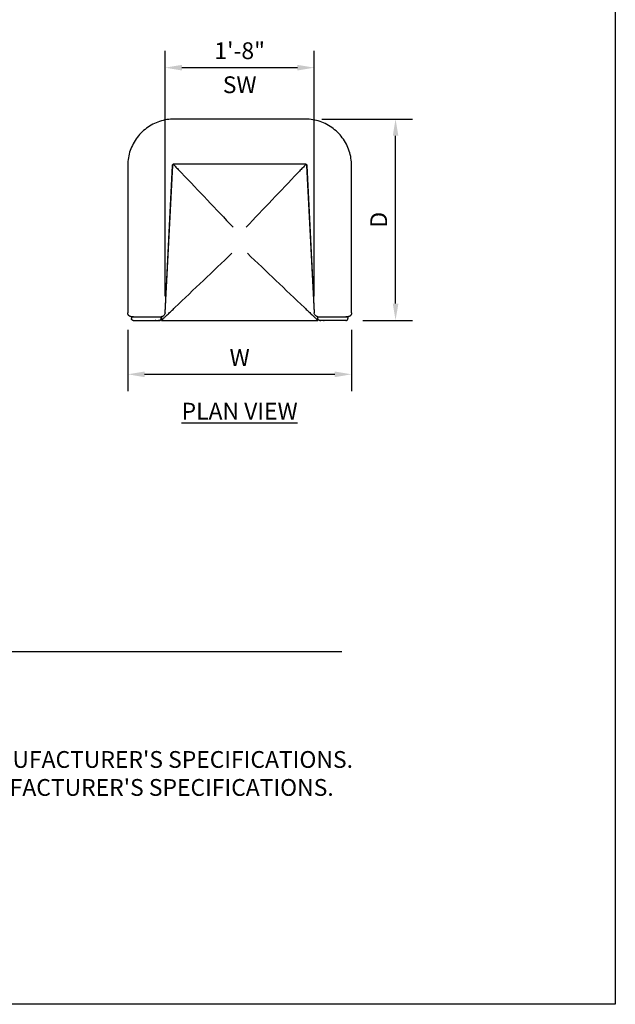
# Model space of a CAD drawing. Units: inches. Extents: x 0 to 204, y 0 to 264.
# Drawn here: x 124 to 204, y 0 to 132 of the extents above; entities that cross this region are included whole.
import ezdxf

# ---------------------------------------------------------------- set-up
doc = ezdxf.new("R2010")
doc.units = ezdxf.units.IN
doc.header["$MEASUREMENT"] = 0
doc.layers.get('0').update_dxf_attribs({"color": 10})
for name, color, linetype in [('A-ANNO-DIMS', 2, 'Continuous'), ('A-ANNO-NOTES', 2, 'Continuous'), ('A-ANNO-TITLE', 4, 'Continuous')]:
    doc.layers.add(name, color=color, linetype=linetype)
doc.styles.add('Arial', font='arial.ttf')
doc.dimstyles.new('ARCH-24', dxfattribs={"dimscale": 24, "dimtxt": 0.09375, "dimasz": 0.09375, "dimexe": 0.09375, "dimexo": 0.09375, "dimgap": 0.046875, "dimtad": 1, "dimdec": 4, "dimzin": 3, "dimdsep": 46, "dimlunit": 4, "dimtxsty": 'Arial', "dimcen": 0, "dimdle": 0.09375, "dimclrd": 256, "dimclre": 256, "dimclrt": 256, "dimadec": 0, "dimazin": 0, "dimtfac": 1, "dimtdec": 4, "dimtmove": 2, "dimatfit": 2, "dimfxl": 1, "dimfrac": 2, "dimtolj": 1, "dimtzin": 0, "dimlwd": -1, "dimlwe": -1, "dimarcsym": 0})

# ---------------------------------------------------------------- blocks, each defined once
blk = doc.blocks.new('*D4')
at = {"layer": 'A-ANNO-DIMS', "transparency": 16777216}
for p, q in [((164.66, 118.68), (176.8, 118.68)), ((174.55, 93.93), (174.55, 116.43)), ((170.17, 91.68), (176.8, 91.68))]:
    blk.add_line(p, q, dxfattribs=at)
for points in [[(174.18, 116.43), (174.93, 116.43), (174.55, 118.68)], [(174.18, 93.93), (174.93, 93.93), (174.55, 91.68)]]:
    blk.add_solid(points, dxfattribs=at)
at = {"layer": 'Defpoints', "color": 0, "transparency": 16777216}
for p in [(162.41, 118.68), (174.55, 118.68), (167.92, 91.68)]:
    blk.add_point(p, dxfattribs=at)
at = {"layer": 'A-ANNO-DIMS', "transparency": 16777216, "insert": (172.3, 105.18), "char_height": 2.25, "attachment_point": 5, "rotation": 90, "style": 'Arial'}
blk.add_mtext('\\A1;D', dxfattribs=at)
blk = doc.blocks.new('*D5')
at = {"layer": 'A-ANNO-DIMS', "transparency": 16777216}
for p, q in [((138.66, 90.43), (138.66, 82.21)), ((168.66, 90.43), (168.66, 82.21)), ((140.91, 84.46), (166.41, 84.46))]:
    blk.add_line(p, q, dxfattribs=at)
for points in [[(140.91, 84.83), (140.91, 84.08), (138.66, 84.46)], [(166.41, 84.83), (166.41, 84.08), (168.66, 84.46)]]:
    blk.add_solid(points, dxfattribs=at)
at = {"layer": 'Defpoints', "color": 0, "transparency": 16777216}
for p in [(138.66, 92.68), (168.66, 92.68), (168.66, 84.46)]:
    blk.add_point(p, dxfattribs=at)
at = {"layer": 'A-ANNO-DIMS', "transparency": 16777216, "insert": (153.66, 86.71), "char_height": 2.25, "attachment_point": 5, "style": 'Arial'}
blk.add_mtext('\\A1;W', dxfattribs=at)
blk = doc.blocks.new('*D22')
at = {"layer": 'A-ANNO-DIMS', "transparency": 16777216}
for p, q in [((143.66, 94.94), (143.66, 127.82)), ((163.66, 94.93), (163.66, 127.82)), ((145.91, 125.57), (161.41, 125.57))]:
    blk.add_line(p, q, dxfattribs=at)
for points in [[(145.91, 125.94), (145.91, 125.19), (143.66, 125.57)], [(161.41, 125.94), (161.41, 125.19), (163.66, 125.57)]]:
    blk.add_solid(points, dxfattribs=at)
at = {"layer": 'Defpoints', "color": 0, "transparency": 16777216}
for p in [(163.66, 125.57), (143.66, 92.69), (163.66, 92.68)]:
    blk.add_point(p, dxfattribs=at)
at = {"layer": 'A-ANNO-DIMS', "transparency": 16777216, "char_height": 2.25, "attachment_point": 5, "style": 'Arial'}
for s, insert in [('\\A1;1\'-8"', (153.66, 127.84)), ('\\A1;SW', (153.66, 123.28))]:
    blk.add_mtext(s, dxfattribs=dict(at, insert=insert))
blk = doc.blocks.new('DUO30J-PLN')
for p, q in [((-10.48, 13.26), (-10.72, 13.18)), ((-10.24, 13.32), (-10.48, 13.26)), ((-9.99, 13.38), (-10.24, 13.32)), ((-9.75, 13.42), (-9.99, 13.38)), ((-9.5, 13.45), (-9.75, 13.42)), ((-9.25, 13.48), (-9.5, 13.45)), ((-9, 13.49), (-9.25, 13.48)), ((-8.75, 13.5), (-9, 13.49)), ((8.75, 13.5), (-8.75, 13.5)), ((8.82, 13.5), (8.75, 13.5)), ((9.07, 13.49), (8.82, 13.5)), ((9.32, 13.47), (9.07, 13.49)), ((9.57, 13.45), (9.32, 13.47)), ((9.81, 13.41), (9.57, 13.45)), ((10.06, 13.36), (9.81, 13.41)), ((10.3, 13.3), (10.06, 13.36)), ((10.54, 13.24), (10.3, 13.3)), ((10.78, 13.16), (10.54, 13.24)), ((-12.87, 11.95), (-13.06, 11.78)), ((-12.68, 12.11), (-12.87, 11.95)), ((-12.48, 12.26), (-12.68, 12.11)), ((-12.28, 12.41), (-12.48, 12.26)), ((-12.07, 12.54), (-12.28, 12.41)), ((-11.86, 12.67), (-12.07, 12.54)), ((-11.64, 12.79), (-11.86, 12.67)), ((-11.41, 12.9), (-11.64, 12.79)), ((-11.18, 13.01), (-11.41, 12.9)), ((-10.95, 13.1), (-11.18, 13.01)), ((-10.72, 13.18), (-10.95, 13.1)), ((11.02, 13.07), (10.78, 13.16)), ((11.25, 12.98), (11.02, 13.07)), ((11.47, 12.88), (11.25, 12.98)), ((11.7, 12.76), (11.47, 12.88)), ((11.92, 12.64), (11.7, 12.76)), ((12.13, 12.51), (11.92, 12.64)), ((12.34, 12.37), (12.13, 12.51)), ((12.54, 12.22), (12.34, 12.37)), ((12.73, 12.07), (12.54, 12.22)), ((12.92, 11.9), (12.73, 12.07)), ((13.11, 11.73), (12.92, 11.9)), ((-14.01, 10.63), (-14.14, 10.41)), ((-13.87, 10.83), (-14.01, 10.63)), ((-13.72, 11.04), (-13.87, 10.83)), ((-13.57, 11.23), (-13.72, 11.04)), ((-13.41, 11.42), (-13.57, 11.23)), ((-13.24, 11.6), (-13.41, 11.42)), ((-13.06, 11.78), (-13.24, 11.6)), ((13.28, 11.55), (13.11, 11.73)), ((13.45, 11.37), (13.28, 11.55)), ((13.61, 11.18), (13.45, 11.37)), ((13.76, 10.98), (13.61, 11.18)), ((13.91, 10.78), (13.76, 10.98)), ((14.05, 10.57), (13.91, 10.78)), ((14.18, 10.35), (14.05, 10.57)), ((-14.66, 9.28), (-14.74, 9.04)), ((-14.58, 9.51), (-14.66, 9.28)), ((-14.48, 9.74), (-14.58, 9.51)), ((-14.38, 9.97), (-14.48, 9.74)), ((-14.26, 10.19), (-14.38, 9.97)), ((-14.14, 10.41), (-14.26, 10.19)), ((14.3, 10.13), (14.18, 10.35)), ((14.41, 9.91), (14.3, 10.13)), ((14.51, 9.68), (14.41, 9.91)), ((14.6, 9.45), (14.51, 9.68)), ((14.68, 9.21), (14.6, 9.45)), ((-14.95, 8.06), (-14.98, 7.81)), ((-14.91, 8.31), (-14.95, 8.06)), ((-14.86, 8.56), (-14.91, 8.31)), ((-14.81, 8.8), (-14.86, 8.56)), ((-14.74, 9.04), (-14.81, 8.8)), ((14.76, 8.98), (14.68, 9.21)), ((14.82, 8.73), (14.76, 8.98)), ((14.88, 8.49), (14.82, 8.73)), ((14.92, 8.24), (14.88, 8.49)), ((14.96, 8), (14.92, 8.24)), ((14.98, 7.75), (14.96, 8)), ((-14.99, 7.56), (-15, 7.31)), ((-15, 7.31), (-15, 7.25)), ((-14.96, 7.25), (-15, 7.25)), ((-15, 7.25), (-15, 7.25)), ((-15, 7.25), (-15, -12.5)), ((-14.98, 7.81), (-14.99, 7.56)), ((-9, 7.25), (-10.02, -12.5)), ((-10, -12.5), (-9, 7.25)), ((-9.07, 7.25), (-9.04, 7.25)), ((-9, 7.25), (-9.04, 7.25)), ((-9, 7.31), (-8.99, 7.32)), ((-9, 7.3), (-9, 7.31)), ((-9, 7.29), (-9, 7.3)), ((-9, 7.28), (-9, 7.29)), ((-9, 7.27), (-9, 7.28)), ((-9, 7.26), (-9, 7.27)), ((-9, 7.25), (-9, 7.26)), ((-8.99, 7.34), (-8.98, 7.35)), ((-8.99, 7.33), (-8.99, 7.34)), ((-8.99, 7.32), (-8.99, 7.33)), ((-8.98, 7.35), (-8.97, 7.36)), ((-8.98, 7.35), (-8.98, 7.35)), ((-8.97, 7.37), (-8.96, 7.38)), ((-8.97, 7.36), (-8.97, 7.37)), ((-8.96, 7.39), (-8.95, 7.4)), ((-8.96, 7.38), (-8.96, 7.39)), ((-8.95, 7.4), (-8.95, 7.41)), ((-8.95, 7.41), (-8.94, 7.41)), ((-8.94, 7.41), (-8.93, 7.42)), ((-8.93, 7.43), (-8.92, 7.44)), ((-8.93, 7.42), (-8.93, 7.43)), ((-8.92, 7.44), (-8.91, 7.44)), ((-8.91, 7.44), (-8.9, 7.45)), ((-8.9, 7.45), (-8.89, 7.45)), ((-8.89, 7.46), (-8.88, 7.47)), ((-8.89, 7.45), (-8.89, 7.46)), ((-8.88, 7.47), (-8.87, 7.47)), ((-8.87, 7.47), (-8.86, 7.47)), ((-8.86, 7.47), (-8.85, 7.48)), ((-8.85, 7.48), (-8.84, 7.48)), ((-8.84, 7.48), (-8.83, 7.49)), ((-8.83, 7.49), (-8.82, 7.49)), ((-8.82, 7.49), (-8.81, 7.49)), ((-8.81, 7.49), (-8.8, 7.49)), ((-8.8, 7.49), (-8.79, 7.5)), ((-8.79, 7.5), (-8.78, 7.5)), ((-8.78, 7.5), (-8.77, 7.5)), ((-8.77, 7.5), (-8.76, 7.5)), ((-8.76, 7.5), (-8.75, 7.5)), ((-8.75, 7.5), (8.75, 7.5)), ((-8.75, 7.5), (-8.75, 7.5)), ((8.75, 7.5), (8.76, 7.5)), ((8.76, 7.5), (8.77, 7.5)), ((8.77, 7.5), (8.78, 7.5)), ((8.78, 7.5), (8.79, 7.5)), ((8.79, 7.5), (8.8, 7.49)), ((8.8, 7.49), (8.81, 7.49)), ((8.81, 7.49), (8.82, 7.49)), ((8.82, 7.49), (8.83, 7.49)), ((8.83, 7.49), (8.84, 7.48)), ((8.84, 7.48), (8.85, 7.48)), ((8.85, 7.48), (8.86, 7.48)), ((8.86, 7.48), (8.87, 7.47)), ((8.87, 7.47), (8.88, 7.47)), ((8.88, 7.47), (8.88, 7.46)), ((8.88, 7.46), (8.89, 7.46)), ((8.89, 7.46), (8.9, 7.45)), ((8.9, 7.45), (8.91, 7.44)), ((8.91, 7.44), (8.92, 7.44)), ((8.92, 7.44), (8.92, 7.43)), ((8.92, 7.43), (8.93, 7.42)), ((8.93, 7.42), (8.94, 7.42)), ((8.94, 7.42), (8.94, 7.41)), ((8.94, 7.41), (8.95, 7.4)), ((8.95, 7.4), (8.96, 7.39)), ((8.96, 7.39), (8.96, 7.38)), ((8.96, 7.38), (8.97, 7.38)), ((8.97, 7.38), (8.97, 7.37)), ((8.97, 7.37), (8.98, 7.36)), ((8.98, 7.36), (8.98, 7.35)), ((8.98, 7.35), (8.99, 7.34)), ((8.99, 7.34), (8.99, 7.33)), ((8.99, 7.33), (8.99, 7.32)), ((8.99, 7.32), (8.99, 7.31)), ((8.99, 7.31), (9, 7.3)), ((9, 7.3), (9, 7.29)), ((9, 7.29), (9, 7.28)), ((9, 7.28), (9, 7.27)), ((9, 7.27), (9, 7.26)), ((9, 7.26), (9, 7.25)), ((9, 7.25), (9, 7.25)), ((9.04, 7.25), (9, 7.25)), ((9, 7.25), (10, -12.5)), ((10.02, -12.5), (9, 7.25)), ((9.04, 7.25), (9.07, 7.25)), ((15, 7.5), (14.98, 7.75)), ((15, 7.25), (15, 7.5)), ((15, 7.25), (15, 7.25)), ((15, -12.5), (15, 7.25)), ((-14.99, -12.59), (-15, -12.5)), ((-14.99, -12.6), (-14.99, -12.59)), ((-14.98, -12.62), (-14.99, -12.6)), ((-14.98, -12.64), (-14.98, -12.62)), ((-14.97, -12.66), (-14.98, -12.64)), ((-14.97, -12.68), (-14.97, -12.66)), ((-14.96, -12.7), (-14.97, -12.68)), ((-14.95, -12.72), (-14.96, -12.7)), ((-14.94, -12.74), (-14.95, -12.72)), ((-14.93, -12.75), (-14.94, -12.74)), ((-14.92, -12.77), (-14.93, -12.75)), ((-14.91, -12.79), (-14.92, -12.77)), ((-14.9, -12.8), (-14.91, -12.79)), ((-14.89, -12.82), (-14.9, -12.8)), ((-14.87, -12.83), (-14.89, -12.82)), ((-14.86, -12.85), (-14.87, -12.83)), ((-14.84, -12.86), (-14.86, -12.85)), ((-14.83, -12.88), (-14.84, -12.86)), ((-14.81, -12.89), (-14.83, -12.88)), ((-14.8, -12.9), (-14.81, -12.89)), ((-14.78, -12.91), (-14.8, -12.9)), ((-14.77, -12.92), (-14.78, -12.91)), ((-14.75, -12.93), (-14.77, -12.92)), ((-14.73, -12.94), (-14.75, -12.93)), ((-14.71, -12.95), (-14.73, -12.94)), ((-14.69, -12.96), (-14.71, -12.95)), ((-14.68, -12.97), (-14.69, -12.96)), ((-14.66, -12.97), (-14.68, -12.97)), ((-14.64, -12.98), (-14.66, -12.97)), ((-14.62, -12.99), (-14.64, -12.98)), ((-14.6, -12.99), (-14.62, -12.99)), ((-14.58, -12.99), (-14.6, -12.99)), ((-14.56, -13), (-14.58, -12.99)), ((-14.54, -13), (-14.56, -13)), ((-14.52, -13), (-14.54, -13)), ((-14.5, -13), (-14.52, -13)), ((-14.5, -13), (-14.5, -13.25)), ((-14.5, -13), (-13.72, -13)), ((-14.5, -13), (-14.5, -13)), ((-14.5, -13), (-14.5, -13)), ((-14.5, -13), (-14.49, -13)), ((-14.49, -13), (-14.5, -13)), ((-14.5, -13), (-14.5, -13)), ((-14.5, -13), (-14.5, -13)), ((-14.49, -13), (-14.49, -13)), ((-14.49, -13), (-14.48, -13)), ((-14.48, -13), (-14.49, -13)), ((-14.48, -13), (-14.48, -13)), ((-14.48, -13), (-14.47, -13)), ((-14.46, -13), (-14.48, -13)), ((-14.47, -13), (-14.47, -13)), ((-14.47, -13), (-14.46, -13)), ((-14.46, -13), (-14.45, -13)), ((-14.44, -13), (-14.46, -13)), ((-14.45, -13), (-14.44, -13)), ((-14.44, -13), (-14.43, -13)), ((-14.41, -13), (-14.44, -13)), ((-14.43, -13), (-14.42, -13)), ((-14.42, -13), (-14.41, -13)), ((-14.41, -13), (-14.4, -13)), ((-14.37, -13), (-14.41, -13)), ((-14.4, -13), (-14.39, -13)), ((-14.39, -13), (-14.38, -13)), ((-14.38, -13), (-14.36, -13)), ((-14.32, -13), (-14.37, -13)), ((-14.36, -13), (-14.35, -13)), ((-14.35, -13), (-14.33, -13)), ((-14.33, -13), (-14.32, -13)), ((-14.32, -13), (-14.3, -13)), ((-14.28, -13), (-14.32, -13)), ((-14.3, -13), (-14.29, -13)), ((-14.29, -13), (-14.27, -13)), ((-14.24, -13), (-14.28, -13)), ((-14.27, -13), (-14.25, -13)), ((-14.25, -13), (-14.24, -13)), ((-14.24, -13), (-14.22, -13)), ((-14.22, -13), (-14.2, -13)), ((-14.2, -13), (-14.18, -13)), ((-14.18, -13), (-14.16, -13)), ((-14.16, -13), (-14.15, -13)), ((-14.15, -13), (-14.13, -13)), ((-14.13, -13), (-14.11, -13)), ((-14.11, -13), (-14.09, -13)), ((-14.09, -13), (-14.07, -13)), ((-14.07, -13), (-14.05, -13)), ((-14.05, -13), (-14.03, -13)), ((-14.03, -13), (-14.01, -13)), ((-14.01, -13), (-13.99, -13)), ((-13.99, -13), (-13.97, -13)), ((-13.97, -13), (-13.95, -13)), ((-13.95, -13), (-13.93, -13)), ((-13.93, -13), (-13.91, -13)), ((-13.91, -13), (-13.89, -13)), ((-13.89, -13), (-13.87, -13)), ((-13.87, -13), (-13.85, -13)), ((-13.85, -13), (-13.83, -13)), ((-13.83, -13), (-13.81, -13)), ((-13.81, -13), (-13.79, -13)), ((-13.79, -13), (-13.78, -13)), ((-13.78, -13), (-13.76, -13)), ((-13.76, -13), (-13.74, -13)), ((-13.74, -13), (-13.72, -13)), ((-13.72, -13), (-13.05, -13)), ((-13.72, -13), (-13.48, -13)), ((-13.72, -13), (-13.72, -13)), ((-13.72, -13), (-13.28, -13)), ((-13.48, -13), (-13.24, -13)), ((-13.24, -13), (-13.02, -13)), ((-13.05, -13), (-12.84, -13)), ((-13.02, -13), (-12.8, -13)), ((-12.84, -13), (-12.44, -13)), ((-12.8, -13), (-12.59, -13)), ((-12.59, -13), (-12.39, -13)), ((-12.44, -13), (-12.22, -13)), ((-12.39, -13), (-12.2, -13)), ((-12.22, -13), (-11.9, -13)), ((-12.2, -13), (-12.01, -13)), ((-12.01, -13), (-11.84, -13)), ((-11.9, -13), (-11.7, -13)), ((-11.84, -13), (-11.67, -13)), ((-11.7, -13), (-11.45, -13)), ((-11.67, -13), (-11.52, -13)), ((-11.52, -13), (-11.37, -13)), ((-11.45, -13), (-11.27, -13)), ((-11.37, -13), (-11.24, -13)), ((-11.27, -13), (-11.07, -13)), ((-11.24, -13), (-11.12, -13)), ((-11.12, -13), (-11, -13)), ((-11.07, -13), (-10.93, -13)), ((-11, -13), (-10.9, -13)), ((-10.93, -13), (-10.79, -13)), ((-10.9, -13), (-10.81, -13)), ((-10.81, -13), (-10.73, -13)), ((-10.79, -13), (-10.69, -13)), ((-10.73, -13), (-10.66, -13)), ((-10.69, -13), (-10.6, -13)), ((-10.66, -13), (-10.61, -13)), ((-10.61, -13), (-10.56, -13)), ((-10.6, -13), (-10.54, -13)), ((-10.56, -13), (-10.53, -13)), ((-10.54, -13), (-10.51, -13)), ((-10.53, -13), (-10.51, -13)), ((-10.51, -13), (-10.5, -13)), ((-10.51, -13), (-10.5, -13)), ((-10.5, -13.25), (-10.5, -13)), ((-10.46, -13), (-10.48, -13.5)), ((10.48, -13.5), (10.46, -13)), ((10.5, -13), (10.51, -13)), ((10.5, -13), (10.52, -13)), ((10.5, -13.25), (10.5, -13)), ((10.51, -13), (10.54, -13)), ((10.52, -13), (10.54, -13)), ((10.54, -13), (10.59, -13)), ((10.54, -13), (10.6, -13)), ((10.59, -13), (10.64, -13)), ((10.6, -13), (10.69, -13)), ((10.64, -13), (10.7, -13)), ((10.69, -13), (10.79, -13)), ((10.7, -13), (10.77, -13)), ((10.77, -13), (10.86, -13)), ((10.79, -13), (10.93, -13)), ((10.86, -13), (10.96, -13)), ((10.93, -13), (11.07, -13)), ((10.96, -13), (11.07, -13)), ((11.07, -13), (11.27, -13)), ((11.07, -13), (11.19, -13)), ((11.19, -13), (11.32, -13)), ((11.27, -13), (11.45, -13)), ((11.32, -13), (11.46, -13)), ((11.45, -13), (11.7, -13)), ((11.46, -13), (11.61, -13)), ((11.61, -13), (11.77, -13)), ((11.7, -13), (11.9, -13)), ((11.77, -13), (11.94, -13)), ((11.9, -13), (12.22, -13)), ((11.94, -13), (12.12, -13)), ((12.12, -13), (12.31, -13)), ((12.22, -13), (12.44, -13)), ((12.31, -13), (12.5, -13)), ((12.44, -13), (12.84, -13)), ((12.5, -13), (12.71, -13)), ((12.71, -13), (12.92, -13)), ((12.84, -13), (13.05, -13)), ((12.92, -13), (13.15, -13)), ((13.05, -13), (13.72, -13)), ((13.15, -13), (13.38, -13)), ((13.23, -13), (13.72, -13)), ((13.38, -13), (13.61, -13)), ((13.61, -13), (13.72, -13)), ((13.72, -13), (14.5, -13)), ((13.72, -13), (13.73, -13)), ((13.73, -13), (13.75, -13)), ((13.75, -13), (13.77, -13)), ((13.77, -13), (13.79, -13)), ((13.79, -13), (13.8, -13)), ((13.8, -13), (13.82, -13)), ((13.82, -13), (13.84, -13)), ((13.84, -13), (13.86, -13)), ((13.86, -13), (13.88, -13)), ((13.88, -13), (13.9, -13)), ((13.9, -13), (13.92, -13)), ((13.92, -13), (13.94, -13)), ((13.94, -13), (13.96, -13)), ((13.96, -13), (13.98, -13)), ((13.98, -13), (14, -13)), ((14, -13), (14.02, -13)), ((14.02, -13), (14.04, -13)), ((14.04, -13), (14.06, -13)), ((14.06, -13), (14.08, -13)), ((14.08, -13), (14.1, -13)), ((14.1, -13), (14.12, -13)), ((14.12, -13), (14.14, -13)), ((14.14, -13), (14.16, -13)), ((14.16, -13), (14.18, -13)), ((14.18, -13), (14.19, -13)), ((14.19, -13), (14.21, -13)), ((14.21, -13), (14.23, -13)), ((14.23, -13), (14.25, -13)), ((14.25, -13), (14.24, -13)), ((14.25, -13), (14.26, -13)), ((14.3, -13), (14.25, -13)), ((14.26, -13), (14.28, -13)), ((14.28, -13), (14.3, -13)), ((14.3, -13), (14.31, -13)), ((14.35, -13), (14.3, -13)), ((14.31, -13), (14.33, -13)), ((14.33, -13), (14.34, -13)), ((14.34, -13), (14.36, -13)), ((14.39, -13), (14.35, -13)), ((14.36, -13), (14.37, -13)), ((14.37, -13), (14.38, -13)), ((14.38, -13), (14.4, -13)), ((14.42, -13), (14.39, -13)), ((14.4, -13), (14.41, -13)), ((14.41, -13), (14.42, -13)), ((14.42, -13), (14.43, -13)), ((14.45, -13), (14.42, -13)), ((14.43, -13), (14.44, -13)), ((14.44, -13), (14.45, -13)), ((14.45, -13), (14.46, -13)), ((14.47, -13), (14.45, -13)), ((14.46, -13), (14.46, -13)), ((14.46, -13), (14.47, -13)), ((14.47, -13), (14.48, -13)), ((14.49, -13), (14.47, -13)), ((14.48, -13), (14.48, -13)), ((14.48, -13), (14.49, -13)), ((14.49, -13), (14.49, -13)), ((14.49, -13), (14.49, -13)), ((14.49, -13), (14.5, -13)), ((14.5, -13), (14.49, -13)), ((14.5, -13), (14.5, -13)), ((14.5, -13), (14.5, -13)), ((14.51, -13), (14.5, -13)), ((14.5, -13), (14.5, -13)), ((14.5, -13), (14.5, -13)), ((14.5, -13), (14.5, -13.25)), ((14.53, -13), (14.51, -13)), ((14.55, -13), (14.53, -13)), ((14.57, -13), (14.55, -13)), ((14.58, -12.99), (14.57, -13)), ((14.6, -12.99), (14.58, -12.99)), ((14.62, -12.98), (14.6, -12.99)), ((14.64, -12.98), (14.62, -12.98)), ((14.66, -12.97), (14.64, -12.98)), ((14.68, -12.97), (14.66, -12.97)), ((14.7, -12.96), (14.68, -12.97)), ((14.72, -12.95), (14.7, -12.96)), ((14.74, -12.94), (14.72, -12.95)), ((14.75, -12.93), (14.74, -12.94)), ((14.77, -12.92), (14.75, -12.93)), ((14.79, -12.91), (14.77, -12.92)), ((14.8, -12.9), (14.79, -12.91)), ((14.82, -12.89), (14.8, -12.9)), ((14.83, -12.87), (14.82, -12.89)), ((14.85, -12.86), (14.83, -12.87)), ((14.86, -12.84), (14.85, -12.86)), ((14.88, -12.83), (14.86, -12.84)), ((14.89, -12.81), (14.88, -12.83)), ((14.9, -12.8), (14.89, -12.81)), ((14.91, -12.78), (14.9, -12.8)), ((14.92, -12.77), (14.91, -12.78)), ((14.93, -12.75), (14.92, -12.77)), ((14.94, -12.73), (14.93, -12.75)), ((14.95, -12.71), (14.94, -12.73)), ((14.96, -12.69), (14.95, -12.71)), ((14.97, -12.68), (14.96, -12.69)), ((14.98, -12.64), (14.97, -12.66)), ((14.97, -12.66), (14.97, -12.68)), ((14.99, -12.62), (14.98, -12.64)), ((15, -12.56), (14.99, -12.58)), ((14.99, -12.58), (14.99, -12.6)), ((14.99, -12.6), (14.99, -12.62)), ((15, -12.5), (15, -12.54)), ((15, -12.54), (15, -12.56)), ((-14.25, -13.5), (-10.75, -13.5)), ((-10.75, -13.5), (-10.87, -13.5)), ((-10.76, -13.5), (-10.75, -13.5)), ((-10.48, -13.5), (10.48, -13.5)), ((10.75, -13.5), (10.88, -13.5)), ((10.76, -13.5), (10.75, -13.5)), ((14.25, -13.5), (10.75, -13.5))]:
    blk.add_line(p, q)
at = {"flags": 128}
for points in [[(-14.25, -13.5), (-14.26, -13.5), (-14.27, -13.5), (-14.28, -13.5), (-14.29, -13.5), (-14.3, -13.5), (-14.31, -13.49), (-14.32, -13.49), (-14.33, -13.49), (-14.34, -13.48), (-14.35, -13.48), (-14.36, -13.48), (-14.37, -13.47), (-14.37, -13.47), (-14.38, -13.46), (-14.39, -13.46), (-14.4, -13.45), (-14.41, -13.44), (-14.41, -13.44), (-14.42, -13.43), (-14.43, -13.42), (-14.44, -13.42), (-14.44, -13.41), (-14.45, -13.4), (-14.45, -13.39), (-14.46, -13.39), (-14.47, -13.38), (-14.47, -13.37), (-14.48, -13.36), (-14.48, -13.35), (-14.48, -13.34), (-14.49, -13.33), (-14.49, -13.32), (-14.49, -13.31), (-14.49, -13.3), (-14.5, -13.29), (-14.5, -13.28), (-14.5, -13.27), (-14.5, -13.26), (-14.5, -13.25), (-14.5, -13.25)], [(-11.25, -13.5), (-11.25, -13.5), (-11.26, -13.5), (-11.27, -13.5), (-11.28, -13.5), (-11.29, -13.5), (-11.31, -13.5), (-11.34, -13.5)], [(-10.75, -13.5), (-10.74, -13.5), (-10.73, -13.5), (-10.72, -13.5), (-10.71, -13.5), (-10.7, -13.5), (-10.69, -13.49), (-10.68, -13.49), (-10.67, -13.49), (-10.66, -13.48), (-10.65, -13.48), (-10.64, -13.48), (-10.63, -13.47), (-10.63, -13.47), (-10.62, -13.46), (-10.61, -13.46), (-10.6, -13.45), (-10.59, -13.44), (-10.59, -13.44), (-10.58, -13.43), (-10.57, -13.42), (-10.56, -13.42), (-10.56, -13.41), (-10.55, -13.4), (-10.55, -13.39), (-10.54, -13.39), (-10.53, -13.38), (-10.53, -13.37), (-10.52, -13.36), (-10.52, -13.35), (-10.52, -13.34), (-10.51, -13.33), (-10.51, -13.32), (-10.51, -13.31), (-10.51, -13.3), (-10.5, -13.29), (-10.5, -13.28), (-10.5, -13.27), (-10.5, -13.26), (-10.5, -13.25), (-10.5, -13.25)], [(10.75, -13.5), (10.74, -13.5), (10.73, -13.5), (10.72, -13.5), (10.71, -13.5), (10.7, -13.5), (10.69, -13.49), (10.68, -13.49), (10.67, -13.49), (10.66, -13.48), (10.65, -13.48), (10.64, -13.48), (10.63, -13.47), (10.63, -13.47), (10.62, -13.46), (10.61, -13.46), (10.6, -13.45), (10.59, -13.44), (10.59, -13.44), (10.58, -13.43), (10.57, -13.42), (10.56, -13.42), (10.56, -13.41), (10.55, -13.4), (10.55, -13.39), (10.54, -13.39), (10.53, -13.38), (10.53, -13.37), (10.52, -13.36), (10.52, -13.35), (10.52, -13.34), (10.51, -13.33), (10.51, -13.32), (10.51, -13.31), (10.51, -13.3), (10.5, -13.29), (10.5, -13.28), (10.5, -13.27), (10.5, -13.26), (10.5, -13.25), (10.5, -13.25)], [(11.25, -13.5), (11.25, -13.5), (11.26, -13.5), (11.27, -13.5), (11.28, -13.5), (11.29, -13.5), (11.31, -13.5), (11.34, -13.5)], [(14.25, -13.5), (14.26, -13.5), (14.27, -13.5), (14.28, -13.5), (14.29, -13.5), (14.3, -13.5), (14.31, -13.49), (14.32, -13.49), (14.33, -13.49), (14.34, -13.48), (14.35, -13.48), (14.36, -13.48), (14.37, -13.47), (14.37, -13.47), (14.38, -13.46), (14.39, -13.46), (14.4, -13.45), (14.41, -13.44), (14.41, -13.44), (14.42, -13.43), (14.43, -13.42), (14.44, -13.42), (14.44, -13.41), (14.45, -13.4), (14.45, -13.39), (14.46, -13.39), (14.47, -13.38), (14.47, -13.37), (14.48, -13.36), (14.48, -13.35), (14.48, -13.34), (14.49, -13.33), (14.49, -13.32), (14.49, -13.31), (14.49, -13.3), (14.5, -13.29), (14.5, -13.28), (14.5, -13.27), (14.5, -13.26), (14.5, -13.25), (14.5, -13.25)]]:
    blk.add_lwpolyline(points, dxfattribs=at)
for points, knots in [([(-8.91, 7.44), (-8.88, 7.41), (-8.79, 7.32), (-8.64, 7.16), (-8.45, 6.96), (-8.17, 6.67), (-7.95, 6.44), (-7.8, 6.28)], [0.534717, 0.534717, 0.534717, 0.534717, 0.5833333, 0.6666667, 0.75, 0.8333333, 1, 1, 1, 1]), ([(8.91, 7.44), (8.88, 7.41), (8.79, 7.32), (8.64, 7.16), (8.45, 6.96), (8.17, 6.67), (7.95, 6.44), (7.8, 6.28)], [0.534717, 0.534717, 0.534717, 0.534717, 0.5833333, 0.6666667, 0.75, 0.8333333, 1, 1, 1, 1]), ([(-10.48, -13.5), (-10.48, -13.5), (-10.44, -13.46), (-10.3, -13.32), (-10.13, -13.16), (-9.97, -13.01), (-9.8, -12.85), (-9.6, -12.66), (-9.39, -12.46), (-9.09, -12.17), (-8.85, -11.94), (-8.68, -11.78)], [0, 0, 0, 0, 0.166667, 0.333333, 0.416667, 0.5, 0.583333, 0.666667, 0.75, 0.833333, 1, 1, 1, 1]), ([(8.68, -11.78), (8.85, -11.94), (9.17, -12.25), (9.54, -12.6), (9.8, -12.85), (9.97, -13.01), (10.13, -13.16), (10.3, -13.32), (10.44, -13.46), (10.48, -13.5), (10.48, -13.5)], [-1, -1, -1, -1, -0.833333, -0.666667, -0.583333, -0.5, -0.416667, -0.333333, -0.166667, 0, 0, 0, 0]), ([(-10, -12.5), (-10, -12.58), (-10.03, -12.72), (-10.17, -12.89), (-10.33, -12.98), (-10.44, -13), (-10.5, -13)], [0, 0, 0, 0, 0.285714, 0.571429, 0.785714, 1, 1, 1, 1]), ([(10.39, -12.99), (10.35, -12.98), (10.25, -12.94), (10.11, -12.83), (10.02, -12.67), (10, -12.56), (10, -12.5)], [0.1428571, 0.1428571, 0.1428571, 0.1428571, 0.2857143, 0.5714286, 0.7857143, 1, 1, 1, 1])]:
    blk.add_open_spline(points, degree=3, knots=knots)
for points in [[(-7.8, 6.28), (-6.65, 5.08), (-4.34, 2.65), (-2.03, 0.22), (-0.87, -1)], [(7.8, 6.28), (6.65, 5.07), (4.34, 2.65), (2.02, 0.22), (0.87, -1)], [(-8.68, -11.78), (-7.41, -10.57), (-4.87, -8.15), (-2.31, -5.72), (-1.04, -4.5)], [(1.04, -4.5), (2.32, -5.72), (4.87, -8.15), (7.41, -10.58), (8.68, -11.78)], [(10.5, -13), (10.46, -13), (10.43, -13), (10.39, -12.99)]]:
    blk.add_open_spline(points, degree=3)

msp = doc.modelspace()

# ---------------------------------------------------------------- linework, layer by layer
at = {"layer": 'A-ANNO-TITLE'}
msp.add_line((24, 47.30404), (167.36685, 47.30404), dxfattribs=at)
at = {"layer": 'Defpoints'}
msp.add_lwpolyline([(0, 0), (0, 264), (204, 264), (204, 0)], close=True, dxfattribs=at)

# ---------------------------------------------------------------- block references
msp.add_blockref('DUO30J-PLN', (153.65701, 105.18388))

# ---------------------------------------------------------------- texts
at = {"layer": 'A-ANNO-NOTES', "char_height": 2.25, "style": 'Arial'}
for s, insert, width, attachment_point in [('{\\LPLAN VIEW}', (153.65701, 80.64333), 30.2182692, 2), ("{\\LNOTES}: \\P\\pi-6.75,l6.75,t4.5,6.75;1.^IINSTALLATION TO BE COMPLETED IN ACCORDANCE WITH MANUFACTURER'S SPECIFICATIONS. \\P2.^IALL DIMENSIONS ARE CONSIDERED TRUE AND REFLECT MANUFACTURER'S SPECIFICATIONS. \\P3.^IDO NOT SCALE DRAWING.", (24, 37.69952), 187.3315683, 1)]:
    msp.add_mtext(s, dxfattribs=dict(at, insert=insert, width=width, attachment_point=attachment_point))

# ---------------------------------------------------------------- dimensions: what is measured, and where the dimension line sits
at = {"layer": 'A-ANNO-DIMS'}
for base, p1, p2, text, picture, middle in [((163.65705, 125.56861), (143.65731, 92.68944), (163.65705, 92.68284), '<>\\XSW', '*D22', (153.65718, 125.56861)), ((168.65701, 84.45548), (138.65701, 92.68363), (168.65701, 92.68363), 'W', '*D5', (153.65701, 86.70548))]:
    dim = msp.add_linear_dim(base=base, p1=p1, p2=p2, text=text, dimstyle='ARCH-24', dxfattribs=at)
    dim.commit()
    dim.dimension.update_dxf_attribs({"geometry": picture, "text_midpoint": middle})
dim = msp.add_linear_dim(base=(174.55371, 118.68363), p1=(167.922, 91.68413), p2=(162.40701, 118.68363), angle=90, text='D', dimstyle='ARCH-24', dxfattribs=at)
dim.commit()
dim.dimension.update_dxf_attribs({"geometry": '*D4', "text_midpoint": (172.30371, 105.18388)})

doc.saveas('drawing.dxf')
